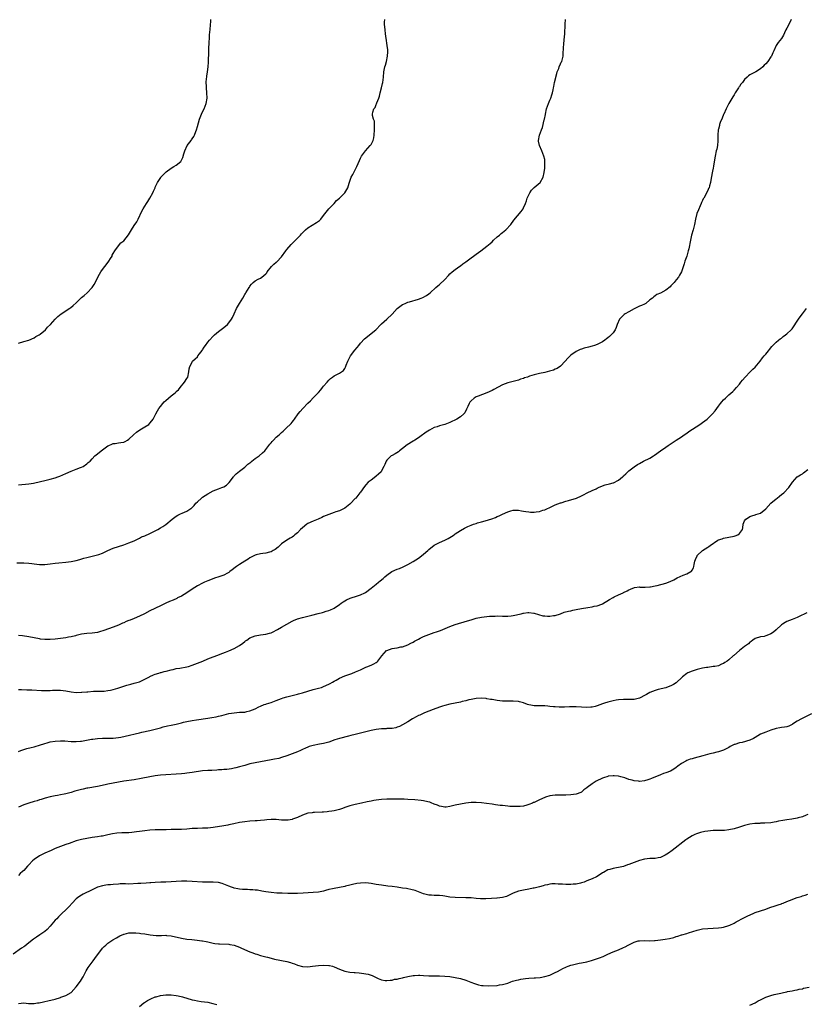
# Model space of a CAD drawing. Units: inches. Extents: x 2523000 to 2526000, y 1545000 to 1548000.
# Drawn here: x 2524497 to 2524796, y 1546576 to 1546951 of the extents above; entities that cross this region are included whole.
import ezdxf

# ---------------------------------------------------------------- set-up
doc = ezdxf.new("R2010")
doc.units = ezdxf.units.IN
doc.header["$MEASUREMENT"] = 0
doc.layers.add('LD25231545_10ft', color=253, linetype='Continuous')

msp = doc.modelspace()

# ---------------------------------------------------------------- linework, layer by layer
at = {"layer": 'LD25231545_10ft'}
for points, elevation in [([(2524496.35, 1546744.35), (2524499, 1546744.34), (2524501, 1546744.21), (2524502.08, 1546744.08), (2524503, 1546743.96), (2524505, 1546743.73), (2524507, 1546743.71), (2524509, 1546743.92), (2524511, 1546744.19), (2524512.33, 1546744.33), (2524515, 1546744.56), (2524517, 1546744.86), (2524519, 1546745.29), (2524520.36, 1546745.64), (2524521.91, 1546746.09), (2524523, 1546746.43), (2524525, 1546746.93), (2524527, 1546747.37), (2524527.58, 1546747.58), (2524529, 1546748.03), (2524531, 1546749), (2524533, 1546749.93), (2524535, 1546750.63), (2524537, 1546751.19), (2524539, 1546751.9), (2524541, 1546752.78), (2524541.45, 1546753), (2524542.46, 1546753.54), (2524543, 1546753.78), (2524543.81, 1546754.19), (2524545, 1546754.66), (2524547, 1546755.51), (2524549, 1546756.48), (2524549.96, 1546757), (2524551, 1546757.61), (2524551.85, 1546758.15), (2524553.02, 1546758.98), (2524555.43, 1546761), (2524557, 1546762.15), (2524557.53, 1546762.47), (2524558.64, 1546763), (2524559.28, 1546763.28), (2524561, 1546763.98), (2524562.56, 1546765), (2524562.82, 1546765.18), (2524563.8, 1546766.2), (2524564.4, 1546767), (2524565, 1546767.59), (2524566.59, 1546769), (2524567, 1546769.32), (2524568.03, 1546769.97), (2524569, 1546770.63), (2524571, 1546771.76), (2524573, 1546772.55), (2524574.36, 1546773), (2524575, 1546773.24), (2524576.12, 1546773.88), (2524577.13, 1546774.87), (2524578.69, 1546777), (2524578.8, 1546777.2), (2524579, 1546777.38), (2524579.76, 1546778.24), (2524581, 1546779.21), (2524583, 1546780.72), (2524583.34, 1546781), (2524584.18, 1546781.82), (2524585, 1546782.41), (2524585.31, 1546782.69), (2524585.75, 1546783), (2524587, 1546783.98), (2524588.49, 1546785), (2524589.81, 1546786.19), (2524590.64, 1546787), (2524591, 1546787.42), (2524592.18, 1546789), (2524592.56, 1546789.44), (2524593, 1546790), (2524593.48, 1546790.52), (2524593.88, 1546791), (2524595, 1546792.1), (2524596.03, 1546793), (2524597, 1546793.93), (2524597.58, 1546794.42), (2524598.21, 1546795), (2524599, 1546795.79), (2524600.3, 1546797), (2524600.64, 1546797.36), (2524601, 1546797.85), (2524601.55, 1546798.45), (2524601.94, 1546799), (2524603.33, 1546801), (2524604.09, 1546801.91), (2524605.03, 1546803), (2524607, 1546805.07), (2524607.99, 1546806.01), (2524609, 1546807.13), (2524610.86, 1546809), (2524611, 1546809.16), (2524611.9, 1546810.1), (2524612.59, 1546811), (2524613, 1546811.51), (2524614.3, 1546813), (2524615, 1546813.83), (2524615.61, 1546814.39), (2524616.38, 1546815), (2524617, 1546815.46), (2524617.97, 1546815.97), (2524619, 1546816.46), (2524619.76, 1546817), (2524620.51, 1546817.49), (2524621, 1546818.23), (2524621.28, 1546818.72), (2524621.54, 1546819.54), (2524622.16, 1546821), (2524623, 1546822.56), (2524623.21, 1546823), (2524624.82, 1546825.18), (2524625.75, 1546826.25), (2524626.36, 1546827), (2524627, 1546827.83), (2524628.49, 1546829.51), (2524629, 1546829.96), (2524631, 1546831.51), (2524632.79, 1546833), (2524634.68, 1546835), (2524635, 1546835.29), (2524637.02, 1546837), (2524639.08, 1546838.92), (2524641, 1546841.02), (2524643, 1546842.54), (2524643.3, 1546842.7), (2524643.94, 1546843), (2524645, 1546843.43), (2524645.65, 1546843.65), (2524649, 1546844.64), (2524650.05, 1546845), (2524650.74, 1546845.26), (2524652.06, 1546845.94), (2524653, 1546846.6), (2524653.51, 1546847), (2524655.6, 1546849), (2524656.33, 1546849.67), (2524657, 1546850.24), (2524659, 1546852.09), (2524660.39, 1546853.61), (2524661, 1546854.22), (2524661.82, 1546855), (2524663, 1546855.93), (2524664.81, 1546857.19), (2524665, 1546857.28), (2524665.94, 1546858.06), (2524667, 1546858.77), (2524669, 1546860.33), (2524669.97, 1546861), (2524671, 1546861.78), (2524672.74, 1546863), (2524675, 1546864.7), (2524676.23, 1546865.77), (2524677, 1546866.45), (2524677.54, 1546867), (2524679, 1546868.26), (2524679.83, 1546869), (2524680.46, 1546869.54), (2524681, 1546869.98), (2524682.18, 1546871), (2524684.08, 1546873), (2524685.33, 1546874.67), (2524688.11, 1546877.89), (2524688.82, 1546879), (2524689, 1546879.37), (2524689.68, 1546881), (2524690.05, 1546881.95), (2524690.4, 1546883), (2524691, 1546884.34), (2524691.38, 1546885), (2524692.01, 1546885.99), (2524693, 1546887.07), (2524695.25, 1546889), (2524696.39, 1546891), (2524696.78, 1546892.78), (2524697, 1546894.38), (2524697.07, 1546895), (2524697.12, 1546897), (2524697, 1546897.66), (2524696.71, 1546899), (2524695.91, 1546901), (2524695.07, 1546903), (2524694.7, 1546904.7), (2524694.6, 1546905), (2524695, 1546907), (2524695.82, 1546909), (2524696.18, 1546909.82), (2524696.82, 1546912.82), (2524696.91, 1546913.09), (2524697.25, 1546914.76), (2524697.26, 1546915), (2524697.74, 1546917), (2524698.04, 1546917.96), (2524698.45, 1546919), (2524699, 1546920.3), (2524699.31, 1546921), (2524699.72, 1546922.28), (2524699.98, 1546923), (2524700.2, 1546924.2), (2524700.39, 1546925), (2524700.54, 1546925.46), (2524700.78, 1546927), (2524701.57, 1546930.43), (2524701.78, 1546931), (2524702.37, 1546932.37), (2524702.56, 1546933), (2524703, 1546934.07), (2524703.31, 1546934.69), (2524703.48, 1546935), (2524703.98, 1546937), (2524704.08, 1546937.92), (2524704.19, 1546940.19), (2524704.32, 1546941.68), (2524704.51, 1546944.51), (2524704.6, 1546945.4), (2524704.82, 1546949.18), (2524704.88, 1546951)], 7570), ([(2524497, 1546827.94), (2524499, 1546828.45), (2524501, 1546829.08), (2524503, 1546829.94), (2524503.64, 1546830.36), (2524504.92, 1546831), (2524505.31, 1546831.31), (2524507.33, 1546833), (2524508.09, 1546833.91), (2524509.24, 1546835), (2524510.97, 1546837), (2524512.03, 1546837.97), (2524513.27, 1546839), (2524515, 1546840.11), (2524516.29, 1546841), (2524516.73, 1546841.27), (2524517.84, 1546842.16), (2524519, 1546843.25), (2524520.75, 1546845), (2524521, 1546845.21), (2524521.94, 1546846.06), (2524523.09, 1546847), (2524525.02, 1546849), (2524525.81, 1546850.2), (2524527.83, 1546854.17), (2524528.35, 1546855), (2524529, 1546855.95), (2524529.84, 1546857), (2524530.31, 1546857.69), (2524531.39, 1546859), (2524532.03, 1546860.03), (2524532.56, 1546861), (2524532.63, 1546861.37), (2524533, 1546861.95), (2524533.62, 1546863), (2524535, 1546864.94), (2524535.92, 1546866.08), (2524537, 1546866.85), (2524538.89, 1546869.11), (2524540, 1546871), (2524541, 1546872.56), (2524541.99, 1546874.01), (2524542.55, 1546875), (2524543.92, 1546878.08), (2524544.41, 1546879), (2524545.71, 1546881), (2524546.24, 1546881.76), (2524546.98, 1546883), (2524548.05, 1546885), (2524548.29, 1546885.71), (2524548.93, 1546887), (2524549, 1546887.19), (2524549.85, 1546889), (2524551.09, 1546890.91), (2524551.16, 1546891), (2524553.11, 1546893), (2524555, 1546894.36), (2524556.04, 1546895), (2524557, 1546895.54), (2524558.68, 1546897), (2524558.84, 1546897.16), (2524559.49, 1546898.51), (2524559.91, 1546899.91), (2524560.27, 1546901), (2524561.19, 1546903), (2524562.62, 1546905), (2524562.79, 1546905.21), (2524563, 1546905.54), (2524563.6, 1546906.4), (2524563.88, 1546907), (2524564.4, 1546908.4), (2524564.66, 1546909), (2524565, 1546910.25), (2524565.85, 1546913), (2524566.62, 1546915), (2524567, 1546915.85), (2524567.57, 1546917), (2524568, 1546918), (2524568.32, 1546919), (2524568.68, 1546921), (2524568.63, 1546923), (2524568.42, 1546925), (2524568.43, 1546925.57), (2524568.37, 1546927), (2524568.52, 1546928.52), (2524568.58, 1546929), (2524568.65, 1546929.35), (2524568.91, 1546931), (2524569.16, 1546933), (2524569.26, 1546934.74), (2524569.25, 1546935), (2524569.35, 1546938.65), (2524569.39, 1546939.39), (2524569.48, 1546942.52), (2524569.57, 1546943.57), (2524569.65, 1546945), (2524569.73, 1546946.27), (2524569.82, 1546947), (2524570.02, 1546949), (2524570.1, 1546950.1), (2524570.18, 1546951)], 7550), ([(2524790.71, 1546951), (2524790.55, 1546950.55), (2524789, 1546947.59), (2524788.65, 1546947), (2524788.16, 1546945.84), (2524787.76, 1546945), (2524787, 1546943.77), (2524786.41, 1546943), (2524785.74, 1546942.26), (2524784.96, 1546941.04), (2524784.13, 1546939), (2524783.73, 1546938.27), (2524783.21, 1546937), (2524783, 1546936.7), (2524781.75, 1546935), (2524781, 1546934.09), (2524780.37, 1546933.63), (2524779.89, 1546933), (2524779, 1546932.19), (2524777.22, 1546931), (2524777, 1546930.89), (2524775.67, 1546930.33), (2524775, 1546929.9), (2524774.42, 1546929.58), (2524773.96, 1546929), (2524773, 1546928.15), (2524772.15, 1546927), (2524771.61, 1546926.39), (2524771, 1546925.48), (2524770.79, 1546925.21), (2524770.68, 1546925), (2524770.18, 1546924.18), (2524769.41, 1546923), (2524769, 1546922.25), (2524768.52, 1546921.48), (2524767, 1546918.99), (2524765.96, 1546917), (2524765.08, 1546915), (2524765.06, 1546914.94), (2524765, 1546914.82), (2524764.51, 1546913.49), (2524763.72, 1546911.72), (2524763.47, 1546911), (2524763.41, 1546910.59), (2524763, 1546909.24), (2524762.94, 1546909), (2524762.86, 1546907), (2524762.87, 1546905.13), (2524762.81, 1546904.81), (2524762.65, 1546903), (2524762.4, 1546901.6), (2524762.23, 1546901), (2524761.76, 1546899), (2524761.63, 1546898.37), (2524761.13, 1546895.13), (2524761, 1546894.42), (2524760.74, 1546893.26), (2524760.65, 1546892.65), (2524760.13, 1546889.87), (2524760.02, 1546889), (2524759.67, 1546887.67), (2524759.46, 1546887), (2524759.3, 1546886.7), (2524759, 1546885.93), (2524758.54, 1546885), (2524758.12, 1546884.12), (2524757.48, 1546883), (2524757.29, 1546882.71), (2524757, 1546882.16), (2524756.62, 1546881.38), (2524756.5, 1546881), (2524756.12, 1546880.12), (2524755.42, 1546878.58), (2524754.87, 1546877.13), (2524754.37, 1546875), (2524753.97, 1546873), (2524753.39, 1546871), (2524752.77, 1546869), (2524752.37, 1546867), (2524752.18, 1546865.82), (2524752.02, 1546865), (2524751.73, 1546863.73), (2524751.58, 1546863), (2524751.46, 1546862.54), (2524750.98, 1546861), (2524750.27, 1546859), (2524750.02, 1546857.98), (2524748.99, 1546855), (2524748.28, 1546853.72), (2524747.84, 1546853), (2524747, 1546851.95), (2524746.22, 1546851), (2524745, 1546849.69), (2524744.64, 1546849.36), (2524743, 1546848.01), (2524741, 1546846.86), (2524739.68, 1546846.32), (2524739, 1546845.89), (2524738.48, 1546845.52), (2524737.92, 1546845), (2524737, 1546844.33), (2524735.5, 1546843), (2524735.19, 1546842.81), (2524735, 1546842.76), (2524733.85, 1546842.15), (2524733, 1546841.89), (2524731, 1546840.91), (2524729, 1546839.82), (2524727.59, 1546839), (2524727.24, 1546838.76), (2524727, 1546838.56), (2524725.46, 1546837), (2524724.57, 1546835), (2524724.22, 1546833.78), (2524723.83, 1546833), (2524723, 1546831.75), (2524722.28, 1546831), (2524721.58, 1546830.42), (2524721, 1546829.9), (2524720.47, 1546829.53), (2524719.87, 1546829), (2524719, 1546828.41), (2524717, 1546827.37), (2524715.97, 1546827), (2524715, 1546826.69), (2524713.62, 1546826.38), (2524712.04, 1546825.96), (2524711, 1546825.64), (2524710.53, 1546825.47), (2524709.48, 1546825), (2524709, 1546824.77), (2524707, 1546823.34), (2524706.64, 1546823), (2524705.85, 1546822.15), (2524704.83, 1546821), (2524703, 1546819.15), (2524701.72, 1546818.28), (2524701, 1546817.93), (2524700.34, 1546817.66), (2524698.83, 1546817.17), (2524697, 1546816.73), (2524695, 1546816.33), (2524694.08, 1546816.08), (2524693, 1546815.86), (2524691.27, 1546815.27), (2524691, 1546815.21), (2524690.44, 1546815), (2524689.35, 1546814.65), (2524689, 1546814.5), (2524687.84, 1546814.16), (2524687, 1546813.87), (2524685, 1546813.31), (2524683.98, 1546813), (2524683, 1546812.75), (2524681, 1546811.98), (2524677.71, 1546810.29), (2524677, 1546809.9), (2524675, 1546808.98), (2524671.74, 1546807.74), (2524671, 1546807.43), (2524670.25, 1546807), (2524669, 1546805.97), (2524668.55, 1546805.45), (2524668.3, 1546805), (2524667.74, 1546803.74), (2524667.38, 1546803), (2524667.27, 1546802.73), (2524666.6, 1546801.4), (2524666.26, 1546801), (2524665, 1546799.81), (2524663.59, 1546799), (2524661, 1546797.75), (2524659, 1546796.95), (2524657, 1546796.44), (2524656.12, 1546796.12), (2524655, 1546795.77), (2524653.17, 1546794.83), (2524651.98, 1546794.02), (2524651, 1546793.31), (2524650.62, 1546793), (2524649, 1546791.89), (2524647.65, 1546791), (2524647.25, 1546790.75), (2524647, 1546790.63), (2524644.75, 1546789.25), (2524643, 1546787.88), (2524641.82, 1546787), (2524641.39, 1546786.61), (2524640.16, 1546785.84), (2524639, 1546785.18), (2524638.72, 1546785), (2524637, 1546783.35), (2524636.75, 1546783), (2524636.26, 1546781.74), (2524635.93, 1546781), (2524635, 1546779.31), (2524634.81, 1546779), (2524633.87, 1546778.13), (2524633, 1546777.35), (2524632.81, 1546777.19), (2524631, 1546775.85), (2524629.95, 1546775), (2524629, 1546773.99), (2524628.56, 1546773.44), (2524627, 1546771.28), (2524626.81, 1546771), (2524625.99, 1546770.01), (2524625.19, 1546769), (2524625, 1546768.79), (2524623.14, 1546766.86), (2524623, 1546766.72), (2524621, 1546765.2), (2524619, 1546764.13), (2524617.69, 1546763.69), (2524617, 1546763.44), (2524615, 1546762.77), (2524613, 1546761.94), (2524612.36, 1546761.64), (2524610.88, 1546761), (2524609, 1546760.24), (2524607, 1546759.25), (2524606.65, 1546759), (2524605, 1546757.69), (2524604.23, 1546757), (2524603, 1546755.73), (2524602.08, 1546755), (2524601.53, 1546754.47), (2524601, 1546754.17), (2524600.31, 1546753.69), (2524599, 1546752.99), (2524597, 1546751.58), (2524596.33, 1546751), (2524595.66, 1546750.34), (2524594.58, 1546749.42), (2524593.87, 1546749), (2524593, 1546748.52), (2524592.43, 1546748.43), (2524591, 1546748.03), (2524589.91, 1546747.91), (2524589, 1546747.77), (2524587.34, 1546747.34), (2524587, 1546747.26), (2524585, 1546746.2), (2524584.3, 1546745.7), (2524583.1, 1546745), (2524581, 1546743.73), (2524579.88, 1546743), (2524579.38, 1546742.62), (2524578.29, 1546741.71), (2524577.38, 1546741), (2524577, 1546740.74), (2524576.49, 1546740.49), (2524575, 1546739.67), (2524573.2, 1546739), (2524571.53, 1546738.47), (2524570.05, 1546737.95), (2524569, 1546737.55), (2524567.75, 1546737), (2524567, 1546736.65), (2524565, 1546735.56), (2524564.07, 1546735), (2524563, 1546734.33), (2524561, 1546733), (2524559, 1546731.73), (2524557.48, 1546731), (2524557.17, 1546730.83), (2524555.79, 1546730.21), (2524554.37, 1546729.64), (2524553.04, 1546729), (2524551, 1546727.99), (2524547, 1546726.06), (2524544.9, 1546725), (2524543, 1546724.08), (2524541, 1546723.18), (2524539.43, 1546722.57), (2524539, 1546722.37), (2524538, 1546722), (2524537, 1546721.54), (2524536.61, 1546721.39), (2524535, 1546720.67), (2524533, 1546719.87), (2524529.41, 1546718.59), (2524527.86, 1546718.14), (2524527, 1546717.92), (2524525, 1546717.65), (2524523, 1546717.54), (2524521, 1546717.24), (2524519, 1546716.7), (2524518.63, 1546716.63), (2524517, 1546716.21), (2524516.07, 1546716.07), (2524515, 1546715.87), (2524511, 1546715.33), (2524509, 1546715.15), (2524507, 1546715.17), (2524505.39, 1546715.39), (2524505, 1546715.45), (2524503, 1546715.88), (2524501, 1546716.22), (2524498.54, 1546716.54), (2524497, 1546716.79)], 7580), ([(2524497, 1546774.05), (2524501, 1546774.41), (2524502.69, 1546774.69), (2524503.24, 1546774.76), (2524507, 1546775.71), (2524509, 1546776.13), (2524511, 1546776.63), (2524512.03, 1546777), (2524512.73, 1546777.27), (2524515, 1546778.34), (2524517, 1546779.24), (2524519, 1546780.01), (2524520.55, 1546780.55), (2524521, 1546780.73), (2524521.56, 1546781), (2524523, 1546781.94), (2524523.54, 1546782.46), (2524524.21, 1546783), (2524525, 1546783.93), (2524526.04, 1546785), (2524526.54, 1546785.46), (2524527, 1546785.81), (2524528.47, 1546787), (2524529, 1546787.35), (2524531, 1546788.83), (2524531.33, 1546789), (2524532.5, 1546789.5), (2524533, 1546789.68), (2524533.75, 1546789.75), (2524535, 1546789.96), (2524535.92, 1546790.08), (2524537, 1546790.27), (2524537.53, 1546790.47), (2524538.48, 1546791), (2524539, 1546791.33), (2524540.7, 1546793), (2524541.92, 1546794.08), (2524543.1, 1546794.91), (2524545, 1546796.06), (2524546.5, 1546797), (2524547, 1546797.48), (2524547.66, 1546798.34), (2524548.21, 1546799), (2524549, 1546800.46), (2524549.26, 1546801), (2524549.8, 1546802.2), (2524550.36, 1546803), (2524551, 1546803.81), (2524551.85, 1546805), (2524552.4, 1546805.6), (2524553, 1546806.13), (2524554, 1546807), (2524555, 1546807.81), (2524556.56, 1546809), (2524556.79, 1546809.21), (2524557, 1546809.45), (2524557.81, 1546810.19), (2524558.5, 1546811), (2524560.12, 1546813), (2524561, 1546814.43), (2524561.33, 1546815), (2524561.8, 1546817), (2524561.93, 1546818.07), (2524562.12, 1546819), (2524563, 1546820.69), (2524563.21, 1546821), (2524564.14, 1546821.86), (2524565, 1546822.73), (2524565.24, 1546823), (2524565.87, 1546823.87), (2524566.85, 1546825.15), (2524567, 1546825.4), (2524567.65, 1546826.35), (2524568.05, 1546827), (2524569, 1546828.24), (2524569.61, 1546829), (2524571, 1546830.55), (2524571.46, 1546831), (2524573, 1546832.34), (2524574.53, 1546833.47), (2524575.66, 1546834.34), (2524576.41, 1546835), (2524577, 1546835.6), (2524577.97, 1546837), (2524578.36, 1546837.64), (2524578.93, 1546839), (2524579.85, 1546841), (2524580.25, 1546841.75), (2524581, 1546843), (2524582.28, 1546845), (2524583, 1546846.32), (2524583.26, 1546846.74), (2524583.48, 1546847), (2524584.67, 1546849), (2524584.81, 1546849.19), (2524585, 1546849.54), (2524585.63, 1546850.37), (2524586.25, 1546851), (2524587, 1546851.54), (2524588.17, 1546852.17), (2524589, 1546852.64), (2524589.48, 1546853), (2524591, 1546854.23), (2524591.35, 1546854.65), (2524591.59, 1546855), (2524593.17, 1546857), (2524594.1, 1546857.9), (2524595, 1546858.64), (2524595.19, 1546858.81), (2524597, 1546860.74), (2524598.57, 1546863), (2524599, 1546863.55), (2524600.61, 1546865.39), (2524601, 1546865.81), (2524601.64, 1546866.36), (2524602.29, 1546867), (2524604.23, 1546869), (2524604.6, 1546869.4), (2524605, 1546869.86), (2524606.16, 1546871), (2524607, 1546871.69), (2524610.26, 1546873.74), (2524611, 1546874.28), (2524611.43, 1546874.57), (2524611.94, 1546875), (2524613, 1546876.36), (2524615, 1546879), (2524617, 1546881.04), (2524617.91, 1546882.09), (2524619, 1546882.99), (2524621.06, 1546885), (2524622.21, 1546887), (2524622.74, 1546888.74), (2524623.37, 1546890.63), (2524623.5, 1546891), (2524624.05, 1546892.05), (2524624.67, 1546893.33), (2524625.59, 1546895), (2524626.62, 1546897.38), (2524627, 1546898.17), (2524627.25, 1546898.75), (2524627.39, 1546899), (2524628.9, 1546901), (2524630.73, 1546903), (2524631, 1546903.45), (2524631.85, 1546905), (2524632.07, 1546905.93), (2524632.25, 1546907), (2524632.35, 1546909), (2524632.28, 1546909.72), (2524632.32, 1546911), (2524632.27, 1546912.27), (2524631.99, 1546913), (2524631.59, 1546914.41), (2524631.56, 1546915), (2524631.75, 1546915.75), (2524632.1, 1546917), (2524632.52, 1546917.48), (2524633, 1546918.6), (2524633.13, 1546918.87), (2524633.25, 1546919.25), (2524633.92, 1546921), (2524634.18, 1546921.82), (2524634.45, 1546923), (2524635.02, 1546925), (2524635.42, 1546926.58), (2524635.54, 1546927), (2524635.74, 1546929), (2524635.83, 1546931), (2524636.26, 1546933), (2524636.46, 1546933.54), (2524636.93, 1546935), (2524637.32, 1546937), (2524637.35, 1546938.65), (2524637.4, 1546939), (2524637.37, 1546939.37), (2524637.16, 1546941), (2524637, 1546941.89), (2524636.83, 1546943), (2524636.63, 1546944.63), (2524636.55, 1546945.45), (2524636.34, 1546947), (2524636.21, 1546948.21), (2524636.11, 1546949), (2524636.11, 1546949.89), (2524636.23, 1546951)], 7560), ([(2524497, 1546696.2), (2524498.19, 1546696.19), (2524500.13, 1546696.13), (2524502.04, 1546696.04), (2524505.82, 1546695.82), (2524507.8, 1546695.8), (2524509, 1546695.87), (2524509.9, 1546695.9), (2524511, 1546695.95), (2524511.94, 1546695.94), (2524513, 1546695.9), (2524515, 1546695.64), (2524517, 1546695.31), (2524519, 1546695.1), (2524521, 1546695.12), (2524521.15, 1546695.15), (2524523, 1546695.3), (2524523.36, 1546695.36), (2524525.5, 1546695.5), (2524527, 1546695.52), (2524527.5, 1546695.5), (2524529, 1546695.55), (2524529.59, 1546695.59), (2524531, 1546695.78), (2524531.98, 1546695.98), (2524533, 1546696.23), (2524534.72, 1546696.72), (2524538.22, 1546697.78), (2524539.78, 1546698.22), (2524541, 1546698.54), (2524542.55, 1546699), (2524543, 1546699.17), (2524546.78, 1546701), (2524547, 1546701.14), (2524548.28, 1546701.72), (2524549, 1546702.01), (2524550.41, 1546702.41), (2524551, 1546702.61), (2524551.28, 1546702.72), (2524552.36, 1546703), (2524553.2, 1546703.2), (2524555, 1546703.7), (2524555.85, 1546703.85), (2524557, 1546704.13), (2524558.34, 1546704.34), (2524561, 1546704.82), (2524561.68, 1546705), (2524563, 1546705.4), (2524565, 1546706.15), (2524567.02, 1546706.98), (2524569, 1546707.83), (2524571, 1546708.64), (2524572.72, 1546709.28), (2524573.65, 1546709.65), (2524575.66, 1546710.34), (2524577, 1546710.86), (2524579, 1546711.77), (2524581, 1546712.9), (2524582.23, 1546713.77), (2524583, 1546714.4), (2524583.35, 1546714.65), (2524583.78, 1546715), (2524585, 1546715.83), (2524587, 1546716.66), (2524589, 1546717), (2524591, 1546717.26), (2524592.39, 1546717.61), (2524593, 1546717.8), (2524593.85, 1546718.15), (2524595.17, 1546718.83), (2524595.45, 1546719), (2524597, 1546719.87), (2524599, 1546721.07), (2524601, 1546722.14), (2524601.6, 1546722.4), (2524603, 1546723.03), (2524605, 1546723.63), (2524608.46, 1546724.46), (2524610.9, 1546725.1), (2524612.5, 1546725.5), (2524613, 1546725.64), (2524613.94, 1546725.94), (2524615, 1546726.23), (2524615.56, 1546726.44), (2524616.74, 1546727), (2524617, 1546727.13), (2524619, 1546728.55), (2524619.61, 1546729), (2524620.44, 1546729.56), (2524621.71, 1546730.29), (2524623.1, 1546730.9), (2524625.86, 1546731.86), (2524627, 1546732.22), (2524628.68, 1546733), (2524628.88, 1546733.12), (2524631, 1546734.69), (2524633, 1546736.28), (2524633.86, 1546737), (2524634.5, 1546737.5), (2524635.58, 1546738.42), (2524636.22, 1546739), (2524637, 1546739.64), (2524638.96, 1546741), (2524641, 1546741.93), (2524641.79, 1546742.21), (2524643.19, 1546742.81), (2524645, 1546743.67), (2524647, 1546744.81), (2524649, 1546746.15), (2524650.17, 1546747), (2524651, 1546747.68), (2524652.54, 1546749), (2524653, 1546749.43), (2524655, 1546751.05), (2524657, 1546752.09), (2524659, 1546752.98), (2524660.38, 1546753.62), (2524661, 1546754.02), (2524661.63, 1546754.37), (2524662.57, 1546755), (2524663, 1546755.32), (2524665, 1546756.65), (2524666.49, 1546757.51), (2524667, 1546757.77), (2524667.83, 1546758.17), (2524669, 1546758.67), (2524669.91, 1546759), (2524671, 1546759.37), (2524671.52, 1546759.52), (2524673, 1546760), (2524674.35, 1546760.35), (2524676.9, 1546761.1), (2524678.36, 1546761.64), (2524679, 1546761.97), (2524679.74, 1546762.26), (2524681, 1546762.92), (2524683, 1546763.76), (2524684.17, 1546764.17), (2524685, 1546764.38), (2524687, 1546764.39), (2524688.13, 1546764.13), (2524689, 1546764), (2524689.84, 1546763.84), (2524691, 1546763.7), (2524691.65, 1546763.65), (2524693, 1546763.64), (2524693.72, 1546763.72), (2524695, 1546763.93), (2524696.33, 1546764.33), (2524697, 1546764.56), (2524698.08, 1546765), (2524698.69, 1546765.31), (2524701, 1546766.38), (2524703, 1546767.16), (2524703.22, 1546767.22), (2524705, 1546767.78), (2524706.08, 1546768.08), (2524709.08, 1546769), (2524711, 1546769.88), (2524711.8, 1546770.2), (2524713.17, 1546771), (2524715, 1546771.8), (2524716.53, 1546772.53), (2524717, 1546772.79), (2524717.44, 1546773), (2524719, 1546773.65), (2524720.04, 1546773.96), (2524721.63, 1546774.37), (2524723, 1546774.76), (2524723.17, 1546774.83), (2524725, 1546775.75), (2524726.56, 1546777), (2524726.79, 1546777.21), (2524727, 1546777.39), (2524727.78, 1546778.22), (2524729, 1546779.36), (2524731, 1546780.91), (2524732.28, 1546781.72), (2524733, 1546782.14), (2524734.58, 1546783), (2524737, 1546784.2), (2524738.38, 1546785), (2524738.76, 1546785.24), (2524741.03, 1546786.97), (2524743, 1546788.36), (2524743.95, 1546789), (2524745.81, 1546790.19), (2524747, 1546791), (2524749, 1546792.29), (2524750.07, 1546793), (2524751, 1546793.68), (2524751.74, 1546794.26), (2524755.99, 1546797), (2524757, 1546797.68), (2524758.77, 1546799), (2524759, 1546799.21), (2524760.82, 1546801), (2524761.81, 1546802.19), (2524762.41, 1546803), (2524763, 1546803.87), (2524763.88, 1546805), (2524764.37, 1546805.63), (2524765, 1546806.31), (2524765.72, 1546807), (2524767, 1546808.19), (2524768.49, 1546809.51), (2524769, 1546810.05), (2524769.87, 1546811), (2524771, 1546812.28), (2524771.56, 1546813), (2524772.22, 1546813.78), (2524773.2, 1546815), (2524775.13, 1546817), (2524776.07, 1546817.93), (2524777, 1546818.69), (2524778.92, 1546821), (2524779.76, 1546822.24), (2524780.44, 1546823), (2524781, 1546823.71), (2524782.08, 1546825), (2524782.49, 1546825.51), (2524783.38, 1546826.62), (2524785, 1546828.23), (2524785.9, 1546829), (2524786.51, 1546829.49), (2524787, 1546829.82), (2524787.64, 1546830.36), (2524788.49, 1546831), (2524789, 1546831.41), (2524790.66, 1546833), (2524791, 1546833.39), (2524793.48, 1546837), (2524794.07, 1546837.93), (2524794.95, 1546839), (2524795, 1546839.09), (2524796.46, 1546841)], 7590), ([(2524497, 1546672.67), (2524497.89, 1546673), (2524499, 1546673.43), (2524500.21, 1546673.79), (2524501.8, 1546674.2), (2524503, 1546674.44), (2524503.42, 1546674.58), (2524505, 1546675), (2524507, 1546675.71), (2524507.93, 1546675.93), (2524509, 1546676.25), (2524511, 1546676.58), (2524513, 1546676.7), (2524514.66, 1546676.66), (2524517, 1546676.48), (2524518.41, 1546676.41), (2524519, 1546676.41), (2524520.53, 1546676.53), (2524521, 1546676.58), (2524524.72, 1546677.28), (2524525.33, 1546677.33), (2524527, 1546677.54), (2524529, 1546677.64), (2524530.37, 1546677.63), (2524532.33, 1546677.67), (2524533, 1546677.7), (2524535, 1546677.93), (2524535.9, 1546678.1), (2524537.56, 1546678.44), (2524543, 1546679.74), (2524543.91, 1546679.91), (2524547, 1546680.55), (2524548.93, 1546681.07), (2524551, 1546681.67), (2524552.05, 1546681.95), (2524553.67, 1546682.33), (2524555, 1546682.61), (2524557, 1546683.06), (2524559, 1546683.58), (2524559.75, 1546683.75), (2524561, 1546684.07), (2524563, 1546684.43), (2524564.68, 1546684.68), (2524569, 1546685.27), (2524570.5, 1546685.5), (2524572.19, 1546685.81), (2524573, 1546686), (2524574.36, 1546686.36), (2524577, 1546687.01), (2524579, 1546687.36), (2524581, 1546687.52), (2524581.58, 1546687.58), (2524583, 1546687.64), (2524583.85, 1546687.85), (2524585, 1546688.04), (2524587, 1546688.9), (2524588.36, 1546689.64), (2524589, 1546689.92), (2524590.43, 1546690.43), (2524591, 1546690.66), (2524591.25, 1546690.75), (2524593, 1546691.28), (2524595, 1546692.01), (2524597, 1546692.8), (2524597.62, 1546693), (2524599, 1546693.45), (2524601, 1546693.95), (2524603, 1546694.39), (2524603.46, 1546694.54), (2524605, 1546694.94), (2524607, 1546695.6), (2524609, 1546696.17), (2524611, 1546696.68), (2524612.15, 1546697), (2524613, 1546697.32), (2524615, 1546698.26), (2524615.47, 1546698.53), (2524616.36, 1546699), (2524617, 1546699.38), (2524617.79, 1546699.79), (2524619, 1546700.45), (2524621, 1546701.33), (2524623, 1546702.06), (2524623.69, 1546702.31), (2524625.14, 1546702.86), (2524627, 1546703.7), (2524629, 1546704.68), (2524629.73, 1546705), (2524630.65, 1546705.35), (2524631, 1546705.51), (2524632.09, 1546705.91), (2524633, 1546706.5), (2524633.33, 1546706.67), (2524633.65, 1546707), (2524635.13, 1546709), (2524635.98, 1546710.02), (2524636.89, 1546711), (2524637, 1546711.07), (2524639, 1546711.73), (2524639.91, 1546711.91), (2524641, 1546712.07), (2524642.36, 1546712.36), (2524643, 1546712.48), (2524645, 1546713.18), (2524646.18, 1546713.82), (2524647, 1546714.19), (2524647.48, 1546714.52), (2524649, 1546715.33), (2524649.65, 1546715.65), (2524651, 1546716.37), (2524653, 1546717.17), (2524655, 1546717.84), (2524655.88, 1546718.12), (2524657.37, 1546718.64), (2524658.3, 1546719), (2524661, 1546720.17), (2524663, 1546720.87), (2524667.72, 1546722.28), (2524669, 1546722.7), (2524671, 1546723.32), (2524673, 1546723.76), (2524675, 1546724), (2524676.04, 1546724.04), (2524677, 1546724.11), (2524678.13, 1546724.13), (2524679, 1546724.16), (2524681, 1546724.12), (2524682.13, 1546724.13), (2524683, 1546724.1), (2524684.24, 1546724.24), (2524685, 1546724.28), (2524688.02, 1546725), (2524688.79, 1546725.21), (2524689, 1546725.28), (2524690.58, 1546725.42), (2524691, 1546725.5), (2524692.82, 1546725.18), (2524693, 1546725.16), (2524694.65, 1546724.65), (2524696.26, 1546724.26), (2524697, 1546724.19), (2524698.13, 1546724.13), (2524699, 1546724.12), (2524700.31, 1546724.31), (2524701, 1546724.37), (2524703, 1546725), (2524704.45, 1546725.55), (2524706.02, 1546725.98), (2524707, 1546726.15), (2524707.69, 1546726.31), (2524709, 1546726.55), (2524711.02, 1546726.98), (2524713.4, 1546727.4), (2524715, 1546727.62), (2524715.82, 1546727.82), (2524717, 1546728.03), (2524718.69, 1546728.69), (2524719, 1546728.79), (2524721.64, 1546730.36), (2524723, 1546731.21), (2524723.45, 1546731.45), (2524725, 1546732.19), (2524726.79, 1546733), (2524727, 1546733.11), (2524728.29, 1546733.71), (2524729, 1546734.09), (2524729.61, 1546734.39), (2524731.08, 1546734.92), (2524733, 1546735.17), (2524733.15, 1546735.15), (2524735.16, 1546735.16), (2524737, 1546735.22), (2524737.25, 1546735.25), (2524739, 1546735.58), (2524739.77, 1546735.77), (2524743, 1546736.65), (2524744.74, 1546737.26), (2524746.08, 1546737.92), (2524747.39, 1546738.61), (2524749.61, 1546739.61), (2524751, 1546740.14), (2524752.53, 1546741), (2524752.79, 1546741.21), (2524753, 1546741.62), (2524753.54, 1546742.46), (2524753.64, 1546743), (2524753.75, 1546743.75), (2524754.07, 1546745), (2524754.33, 1546745.67), (2524754.9, 1546747), (2524755, 1546747.14), (2524757, 1546748.99), (2524759, 1546750.32), (2524759.44, 1546750.56), (2524759.84, 1546751), (2524762.76, 1546753), (2524763, 1546753.12), (2524764.46, 1546753.54), (2524765, 1546753.75), (2524767, 1546754.12), (2524769, 1546754.54), (2524769.37, 1546754.63), (2524770.35, 1546755), (2524771, 1546755.46), (2524772.19, 1546757), (2524772.34, 1546757.66), (2524772.47, 1546759), (2524773, 1546760.35), (2524773.49, 1546761), (2524774.41, 1546761.59), (2524775, 1546762.01), (2524775.79, 1546762.21), (2524777, 1546762.56), (2524777.3, 1546762.69), (2524778.12, 1546763), (2524779, 1546763.3), (2524781, 1546764.92), (2524783, 1546767.04), (2524785, 1546768.73), (2524785.39, 1546769), (2524786.3, 1546769.7), (2524787, 1546770.28), (2524787.92, 1546771), (2524789.78, 1546773), (2524791.17, 1546775), (2524792.95, 1546777), (2524794.22, 1546777.78), (2524795, 1546778.23), (2524795.39, 1546778.61), (2524797, 1546779.86)], 7600), ([(2524796.6, 1546725.4), (2524795.88, 1546725), (2524794.17, 1546724.17), (2524793, 1546723.63), (2524791, 1546722.82), (2524789, 1546722.03), (2524788.35, 1546721.65), (2524787.35, 1546721), (2524787, 1546720.76), (2524785, 1546718.89), (2524783.97, 1546718.03), (2524783, 1546717.31), (2524782.12, 1546717), (2524781, 1546716.56), (2524780.4, 1546716.4), (2524779, 1546716.19), (2524777, 1546715.55), (2524776.15, 1546715), (2524775.5, 1546714.5), (2524775, 1546714.21), (2524774.41, 1546713.59), (2524773, 1546712.56), (2524771, 1546710.99), (2524768.84, 1546709.16), (2524768.68, 1546709), (2524767, 1546707.49), (2524766.32, 1546707), (2524765.52, 1546706.48), (2524765, 1546706.05), (2524764.23, 1546705.77), (2524763, 1546705.24), (2524761.72, 1546705), (2524761, 1546704.88), (2524759, 1546704.62), (2524758.52, 1546704.52), (2524757, 1546704.26), (2524755, 1546703.78), (2524753, 1546703.16), (2524751.46, 1546702.54), (2524751, 1546702.27), (2524749.36, 1546701), (2524749, 1546700.68), (2524747.25, 1546699), (2524747, 1546698.79), (2524745.91, 1546698.09), (2524745, 1546697.58), (2524744.59, 1546697.41), (2524743, 1546696.89), (2524740.14, 1546696.14), (2524739, 1546695.8), (2524737, 1546695), (2524735.67, 1546694.33), (2524735, 1546693.92), (2524733.26, 1546693), (2524733, 1546692.88), (2524731, 1546692.43), (2524730.4, 1546692.4), (2524728.35, 1546692.35), (2524727, 1546692.38), (2524725, 1546692.25), (2524724.12, 1546692.12), (2524723, 1546691.91), (2524721, 1546691.42), (2524719.7, 1546691), (2524719, 1546690.76), (2524717, 1546689.99), (2524716.24, 1546689.76), (2524715, 1546689.47), (2524714.57, 1546689.43), (2524713, 1546689.37), (2524709, 1546689.66), (2524707, 1546689.64), (2524706.4, 1546689.6), (2524704.49, 1546689.51), (2524703, 1546689.48), (2524702.51, 1546689.49), (2524701, 1546689.56), (2524700.38, 1546689.62), (2524699, 1546689.79), (2524698.16, 1546689.84), (2524697, 1546689.94), (2524695, 1546689.93), (2524694.01, 1546689.99), (2524693, 1546690.01), (2524691.7, 1546690.3), (2524691, 1546690.42), (2524690.53, 1546690.53), (2524689, 1546691.07), (2524687.45, 1546691.45), (2524687, 1546691.59), (2524685, 1546691.74), (2524683.75, 1546691.75), (2524683, 1546691.72), (2524681.78, 1546691.78), (2524681, 1546691.79), (2524679, 1546691.99), (2524677, 1546692.33), (2524676.42, 1546692.42), (2524675, 1546692.69), (2524674.71, 1546692.71), (2524673, 1546692.88), (2524671, 1546692.76), (2524669, 1546692.38), (2524668.21, 1546692.21), (2524667, 1546691.89), (2524665.58, 1546691.58), (2524665, 1546691.43), (2524663.04, 1546691.04), (2524661, 1546690.6), (2524659, 1546690.06), (2524658.2, 1546689.8), (2524657, 1546689.43), (2524654.64, 1546688.64), (2524653, 1546688.02), (2524651.37, 1546687.37), (2524650.54, 1546687), (2524649.52, 1546686.48), (2524649, 1546686.25), (2524648.19, 1546685.81), (2524646.79, 1546685), (2524645, 1546683.88), (2524643, 1546682.7), (2524641.83, 1546682.17), (2524641, 1546681.84), (2524640.38, 1546681.62), (2524639, 1546681.42), (2524638.66, 1546681.34), (2524637, 1546681.31), (2524636.72, 1546681.28), (2524635, 1546681.26), (2524632.96, 1546681.04), (2524631, 1546680.59), (2524629, 1546680.05), (2524625, 1546679.13), (2524623.34, 1546678.66), (2524622.46, 1546678.46), (2524619, 1546677.55), (2524617.29, 1546677), (2524615, 1546676.18), (2524613.95, 1546675.95), (2524613, 1546675.69), (2524611.44, 1546675.44), (2524609, 1546674.96), (2524607.53, 1546674.47), (2524607, 1546674.27), (2524606.14, 1546673.86), (2524605, 1546673.37), (2524604.75, 1546673.25), (2524604.14, 1546673), (2524603, 1546672.5), (2524601, 1546671.74), (2524599.01, 1546670.99), (2524597, 1546670.3), (2524595.98, 1546670.02), (2524594.34, 1546669.66), (2524593, 1546669.39), (2524591, 1546669.04), (2524589, 1546668.73), (2524587, 1546668.37), (2524585, 1546667.93), (2524583, 1546667.36), (2524581, 1546666.73), (2524579.62, 1546666.38), (2524579, 1546666.24), (2524577.95, 1546666.05), (2524576.16, 1546665.84), (2524575, 1546665.75), (2524574.29, 1546665.71), (2524573, 1546665.61), (2524572.42, 1546665.58), (2524570.54, 1546665.46), (2524569, 1546665.41), (2524567, 1546665.25), (2524563, 1546664.62), (2524561, 1546664.36), (2524560.29, 1546664.29), (2524559, 1546664.13), (2524557, 1546663.96), (2524553, 1546663.72), (2524551, 1546663.56), (2524549, 1546663.33), (2524547, 1546662.99), (2524543.68, 1546662.32), (2524541, 1546661.9), (2524537, 1546661.33), (2524535, 1546661.01), (2524533, 1546660.61), (2524531, 1546660.16), (2524529.9, 1546659.9), (2524527, 1546659.28), (2524523.33, 1546658.67), (2524523, 1546658.63), (2524521.66, 1546658.34), (2524521, 1546658.22), (2524518.46, 1546657.54), (2524517, 1546657.09), (2524515, 1546656.54), (2524514.4, 1546656.4), (2524513, 1546656.11), (2524511.9, 1546655.9), (2524511, 1546655.75), (2524509, 1546655.34), (2524507.14, 1546654.86), (2524505.59, 1546654.41), (2524505, 1546654.19), (2524504.08, 1546653.92), (2524503, 1546653.55), (2524501, 1546652.98), (2524499, 1546652.32), (2524497, 1546651.44)], 7610), ([(2524798.36, 1546687), (2524796.15, 1546685.85), (2524794.85, 1546685.15), (2524794.61, 1546685), (2524793, 1546684.15), (2524791.17, 1546683), (2524791, 1546682.87), (2524789.73, 1546682.27), (2524789, 1546682.04), (2524788.16, 1546681.84), (2524787, 1546681.74), (2524786.4, 1546681.6), (2524785, 1546681.35), (2524783, 1546680.74), (2524781, 1546680.03), (2524779, 1546679.15), (2524777, 1546677.96), (2524776.39, 1546677.61), (2524775, 1546676.94), (2524772.1, 1546676.1), (2524771, 1546675.94), (2524769.32, 1546675.32), (2524769, 1546675.23), (2524767.54, 1546674.46), (2524767, 1546674.12), (2524766.27, 1546673.73), (2524764.91, 1546673.09), (2524763, 1546672.5), (2524762.42, 1546672.42), (2524761, 1546672.05), (2524759.77, 1546671.77), (2524757.17, 1546671), (2524753.86, 1546670.14), (2524753, 1546669.86), (2524752.33, 1546669.67), (2524751, 1546669.16), (2524750.69, 1546669), (2524749, 1546668.05), (2524747.55, 1546667), (2524747, 1546666.54), (2524746.11, 1546665.89), (2524744.82, 1546665.18), (2524743, 1546664.48), (2524742.2, 1546664.2), (2524741, 1546663.8), (2524737.63, 1546662.37), (2524737, 1546662.06), (2524736.18, 1546661.82), (2524735, 1546661.44), (2524733, 1546661.27), (2524732.68, 1546661.32), (2524731, 1546661.49), (2524730.29, 1546661.71), (2524729, 1546662.01), (2524727.43, 1546662.57), (2524727, 1546662.71), (2524725.94, 1546663), (2524725, 1546663.23), (2524723.37, 1546663.37), (2524723, 1546663.37), (2524721.19, 1546663.19), (2524721, 1546663.15), (2524719.38, 1546662.62), (2524719, 1546662.54), (2524716.6, 1546661.4), (2524715, 1546660.34), (2524713.12, 1546658.88), (2524713, 1546658.75), (2524711.93, 1546658.07), (2524711, 1546657.16), (2524710.7, 1546657), (2524709, 1546656.36), (2524707, 1546656.1), (2524705, 1546656.02), (2524704.02, 1546656.02), (2524703, 1546655.98), (2524701.99, 1546655.99), (2524701, 1546655.97), (2524699, 1546655.8), (2524697.25, 1546655.25), (2524697, 1546655.19), (2524695, 1546654.21), (2524693, 1546653.27), (2524692.8, 1546653.2), (2524692.35, 1546653), (2524691, 1546652.48), (2524690.22, 1546652.22), (2524689, 1546651.89), (2524687.7, 1546651.7), (2524687, 1546651.65), (2524685.65, 1546651.65), (2524683.77, 1546651.77), (2524683, 1546651.86), (2524681.94, 1546651.94), (2524681, 1546652.06), (2524680.13, 1546652.13), (2524678.35, 1546652.35), (2524677, 1546652.54), (2524674.87, 1546652.87), (2524673, 1546653.11), (2524671, 1546653.26), (2524669, 1546653.24), (2524666.98, 1546653.02), (2524665, 1546652.65), (2524663, 1546652.17), (2524661, 1546651.65), (2524659.5, 1546651.5), (2524659, 1546651.43), (2524657.73, 1546651.73), (2524657, 1546651.82), (2524656.21, 1546652.21), (2524655, 1546652.63), (2524654.75, 1546652.75), (2524654.07, 1546653), (2524653.32, 1546653.32), (2524652.56, 1546653.44), (2524651, 1546653.81), (2524650.01, 1546653.99), (2524647.7, 1546654.3), (2524645, 1546654.42), (2524643.56, 1546654.44), (2524643, 1546654.47), (2524641.51, 1546654.49), (2524641, 1546654.53), (2524639.49, 1546654.51), (2524639, 1546654.53), (2524638.52, 1546654.52), (2524637, 1546654.46), (2524635, 1546654.33), (2524633, 1546654.11), (2524632.05, 1546653.95), (2524631, 1546653.79), (2524629.48, 1546653.48), (2524627.41, 1546653), (2524625, 1546652.41), (2524623, 1546651.9), (2524621.4, 1546651.4), (2524621, 1546651.29), (2524620.11, 1546651), (2524619, 1546650.6), (2524617, 1546650.08), (2524616.08, 1546649.92), (2524615, 1546649.78), (2524614.34, 1546649.66), (2524613, 1546649.59), (2524612.47, 1546649.53), (2524609.46, 1546649.46), (2524609, 1546649.43), (2524608.64, 1546649.36), (2524607, 1546649.13), (2524605, 1546648.46), (2524603, 1546647.58), (2524601.16, 1546646.84), (2524601, 1546646.79), (2524599.48, 1546646.52), (2524599, 1546646.46), (2524597, 1546646.54), (2524595, 1546646.71), (2524593, 1546646.71), (2524591.41, 1546646.59), (2524590.48, 1546646.48), (2524589, 1546646.37), (2524587.69, 1546646.31), (2524587, 1546646.26), (2524585, 1546646.15), (2524583, 1546645.93), (2524581, 1546645.57), (2524578.92, 1546645.08), (2524577, 1546644.68), (2524576.64, 1546644.64), (2524575, 1546644.35), (2524571, 1546643.76), (2524569, 1546643.52), (2524567, 1546643.41), (2524565, 1546643.38), (2524563, 1546643.29), (2524561, 1546643.12), (2524559, 1546643.01), (2524557.01, 1546642.99), (2524555, 1546642.94), (2524553.14, 1546642.86), (2524549, 1546642.78), (2524547, 1546642.65), (2524545, 1546642.45), (2524543, 1546642.2), (2524541.92, 1546642.08), (2524541, 1546641.95), (2524540.12, 1546641.88), (2524539, 1546641.76), (2524537, 1546641.68), (2524536.33, 1546641.67), (2524534.45, 1546641.55), (2524532.72, 1546641.28), (2524531, 1546640.89), (2524529, 1546640.47), (2524528.4, 1546640.4), (2524527, 1546640.16), (2524526.05, 1546640.05), (2524525, 1546639.88), (2524523, 1546639.58), (2524521, 1546639.2), (2524519, 1546638.63), (2524516.3, 1546637.7), (2524515, 1546637.27), (2524513, 1546636.56), (2524511, 1546635.73), (2524509.38, 1546635), (2524507, 1546633.92), (2524505, 1546632.96), (2524503, 1546631.56), (2524502.38, 1546631), (2524501, 1546629.53), (2524500.47, 1546629), (2524499, 1546627.42), (2524498.55, 1546627), (2524497.72, 1546626.28), (2524497, 1546625.51)], 7620), ([(2524797, 1546648.64), (2524796.42, 1546648.42), (2524795, 1546647.74), (2524793.34, 1546647.34), (2524793, 1546647.24), (2524790.91, 1546646.91), (2524789, 1546646.66), (2524787.56, 1546646.44), (2524785.9, 1546646.1), (2524785, 1546645.9), (2524784.22, 1546645.78), (2524783, 1546645.53), (2524780.69, 1546645.31), (2524779, 1546645.32), (2524778.72, 1546645.28), (2524777, 1546645.23), (2524776.81, 1546645.19), (2524775, 1546644.95), (2524773, 1546644.46), (2524772.24, 1546644.24), (2524771, 1546643.84), (2524769, 1546643.23), (2524767, 1546642.78), (2524765.36, 1546642.64), (2524765, 1546642.6), (2524763, 1546642.64), (2524761, 1546642.63), (2524759, 1546642.39), (2524757.84, 1546642.16), (2524756.23, 1546641.77), (2524754.72, 1546641.29), (2524754.06, 1546641), (2524753, 1546640.5), (2524751, 1546639.23), (2524750.68, 1546639), (2524745.51, 1546635), (2524744.03, 1546633.97), (2524742.81, 1546633.19), (2524741, 1546632.31), (2524740.17, 1546632.17), (2524739, 1546631.92), (2524737.92, 1546631.92), (2524737, 1546631.88), (2524735, 1546631.68), (2524733, 1546631.12), (2524731, 1546630.39), (2524729, 1546629.63), (2524728.52, 1546629.48), (2524727, 1546628.94), (2524725, 1546628.46), (2524724.33, 1546628.33), (2524723, 1546628.15), (2524721.79, 1546627.79), (2524721, 1546627.58), (2524719.37, 1546626.63), (2524719, 1546626.45), (2524718.15, 1546625.85), (2524716.67, 1546625), (2524715, 1546624.22), (2524713, 1546623.41), (2524711.96, 1546623), (2524711, 1546622.68), (2524710.56, 1546622.56), (2524709, 1546622.19), (2524707.86, 1546622.14), (2524707, 1546622.01), (2524705.91, 1546622.09), (2524705, 1546622.02), (2524703.83, 1546622.17), (2524702.15, 1546622.15), (2524701, 1546622.29), (2524699.75, 1546622.25), (2524699, 1546622.18), (2524698.02, 1546621.98), (2524697, 1546621.74), (2524696.44, 1546621.56), (2524695, 1546621.17), (2524693, 1546620.69), (2524692.64, 1546620.64), (2524691, 1546620.31), (2524689, 1546619.95), (2524687, 1546619.47), (2524685, 1546618.74), (2524682.45, 1546617.55), (2524680.95, 1546617.05), (2524679, 1546616.81), (2524678.82, 1546616.82), (2524676.73, 1546616.73), (2524674.6, 1546616.6), (2524673, 1546616.55), (2524672.57, 1546616.57), (2524671, 1546616.7), (2524669, 1546616.92), (2524667, 1546617.04), (2524663, 1546617.05), (2524661, 1546617.26), (2524659, 1546617.62), (2524658.28, 1546617.72), (2524657, 1546617.85), (2524656.11, 1546617.89), (2524655, 1546617.89), (2524654.04, 1546617.96), (2524653, 1546618), (2524651, 1546618.48), (2524647.75, 1546619.75), (2524646.18, 1546620.18), (2524645, 1546620.37), (2524644.48, 1546620.48), (2524643, 1546620.71), (2524641, 1546621.04), (2524639, 1546621.29), (2524637.45, 1546621.45), (2524635, 1546621.74), (2524633, 1546622.04), (2524631, 1546622.39), (2524629, 1546622.65), (2524627, 1546622.61), (2524625.62, 1546622.38), (2524623.99, 1546622.01), (2524623, 1546621.74), (2524621.36, 1546621.36), (2524621, 1546621.29), (2524617, 1546620.57), (2524616.41, 1546620.41), (2524615, 1546620.09), (2524613.76, 1546619.76), (2524613, 1546619.57), (2524611, 1546619.2), (2524609, 1546619), (2524605.18, 1546618.82), (2524603, 1546618.67), (2524601, 1546618.62), (2524599.36, 1546618.64), (2524597.29, 1546618.71), (2524595.18, 1546618.82), (2524593, 1546619), (2524591, 1546619.28), (2524589.56, 1546619.56), (2524587.85, 1546619.85), (2524587, 1546619.94), (2524586.03, 1546620.03), (2524585, 1546620.05), (2524584.09, 1546620.09), (2524583, 1546620.09), (2524582.18, 1546620.18), (2524581, 1546620.25), (2524580.39, 1546620.39), (2524579, 1546620.65), (2524578.74, 1546620.74), (2524577.99, 1546621), (2524577, 1546621.39), (2524576.35, 1546621.65), (2524575, 1546622.24), (2524574.44, 1546622.44), (2524573, 1546622.79), (2524571, 1546622.93), (2524569.11, 1546622.89), (2524567, 1546622.92), (2524563, 1546623.23), (2524561, 1546623.33), (2524559, 1546623.35), (2524557, 1546623.25), (2524555, 1546623.07), (2524553, 1546622.94), (2524551.1, 1546622.9), (2524549, 1546622.82), (2524547.34, 1546622.66), (2524547, 1546622.65), (2524545.5, 1546622.5), (2524543.58, 1546622.42), (2524542.39, 1546622.39), (2524539, 1546622.24), (2524537.72, 1546622.28), (2524537, 1546622.26), (2524535.72, 1546622.28), (2524535, 1546622.24), (2524533, 1546622.07), (2524532.05, 1546621.95), (2524531, 1546621.87), (2524530.26, 1546621.74), (2524529, 1546621.58), (2524527, 1546621), (2524525, 1546620.05), (2524521.62, 1546618.38), (2524521, 1546617.98), (2524520.37, 1546617.63), (2524519.51, 1546617), (2524519, 1546616.55), (2524517.45, 1546615), (2524516.26, 1546613.74), (2524515.59, 1546613), (2524515, 1546612.46), (2524513.55, 1546611), (2524513.25, 1546610.75), (2524513, 1546610.5), (2524512.21, 1546609.79), (2524511.54, 1546609), (2524511, 1546608.44), (2524509, 1546606.15), (2524507.87, 1546605), (2524507, 1546604.18), (2524505.14, 1546602.86), (2524503.91, 1546602.09), (2524502.72, 1546601.28), (2524501, 1546599.87), (2524499.37, 1546598.63), (2524499, 1546598.37), (2524498.17, 1546597.83), (2524495, 1546595.61)], 7630), ([(2524497, 1546576.85), (2524499, 1546577.01), (2524500.83, 1546576.83), (2524501, 1546576.8), (2524502.81, 1546576.81), (2524503, 1546576.79), (2524504.28, 1546577), (2524504.91, 1546577.09), (2524506.57, 1546577.43), (2524507, 1546577.54), (2524508.19, 1546577.81), (2524511, 1546578.49), (2524513, 1546579.09), (2524513.16, 1546579.16), (2524515, 1546579.85), (2524516.98, 1546581), (2524519, 1546583.2), (2524520.64, 1546585.36), (2524521.41, 1546586.59), (2524521.6, 1546587), (2524522.22, 1546588.22), (2524522.77, 1546589.23), (2524523.53, 1546590.47), (2524523.89, 1546591), (2524525.38, 1546593), (2524526.04, 1546593.96), (2524529, 1546597.8), (2524529.58, 1546598.42), (2524530.18, 1546599), (2524531, 1546599.74), (2524532.85, 1546601), (2524534.22, 1546601.78), (2524535.51, 1546602.49), (2524537, 1546603.18), (2524537.22, 1546603.22), (2524539, 1546603.7), (2524539.66, 1546603.67), (2524541, 1546603.73), (2524541.63, 1546603.63), (2524543, 1546603.55), (2524543.46, 1546603.46), (2524545, 1546603.27), (2524547.11, 1546602.89), (2524549.38, 1546602.62), (2524551, 1546602.66), (2524551.37, 1546602.63), (2524553, 1546602.74), (2524553.3, 1546602.7), (2524555, 1546602.55), (2524559, 1546601.6), (2524561, 1546601.3), (2524562.88, 1546601.12), (2524564.89, 1546600.89), (2524566.67, 1546600.67), (2524567, 1546600.59), (2524568.38, 1546600.38), (2524569, 1546600.22), (2524570.02, 1546600.02), (2524571, 1546599.8), (2524571.68, 1546599.68), (2524573, 1546599.5), (2524573.46, 1546599.46), (2524577, 1546599.34), (2524577.3, 1546599.3), (2524579, 1546599), (2524581, 1546598.23), (2524581.81, 1546597.81), (2524585, 1546596.42), (2524586.05, 1546596.05), (2524587, 1546595.69), (2524587.55, 1546595.55), (2524589, 1546595.09), (2524591, 1546594.57), (2524591.6, 1546594.4), (2524593, 1546594.06), (2524594.28, 1546593.72), (2524599, 1546592.73), (2524600.35, 1546592.35), (2524601, 1546592.15), (2524601.86, 1546591.86), (2524603, 1546591.42), (2524605, 1546590.85), (2524607, 1546590.74), (2524608.73, 1546591), (2524611, 1546591.31), (2524613, 1546591.43), (2524615, 1546591.31), (2524615.26, 1546591.26), (2524616.37, 1546591), (2524617, 1546590.8), (2524619, 1546589.89), (2524621, 1546589.12), (2524623, 1546588.72), (2524624.6, 1546588.6), (2524625, 1546588.56), (2524626.47, 1546588.47), (2524628.26, 1546588.26), (2524629, 1546588.12), (2524629.91, 1546587.91), (2524631, 1546587.54), (2524631.42, 1546587.42), (2524633.67, 1546586.33), (2524635, 1546585.84), (2524636.44, 1546585.56), (2524637, 1546585.52), (2524638.3, 1546585.7), (2524639, 1546585.68), (2524639.94, 1546586.06), (2524641, 1546586.04), (2524641.64, 1546586.36), (2524643, 1546586.52), (2524643.34, 1546586.66), (2524645, 1546587.06), (2524647, 1546587.47), (2524647.51, 1546587.51), (2524649, 1546587.57), (2524649.56, 1546587.56), (2524651, 1546587.46), (2524653, 1546587.37), (2524657, 1546587.38), (2524659, 1546587.25), (2524661, 1546587.03), (2524663, 1546586.73), (2524665, 1546586.29), (2524667, 1546585.66), (2524668.91, 1546584.91), (2524670.36, 1546584.36), (2524671.91, 1546583.91), (2524673, 1546583.71), (2524673.62, 1546583.62), (2524675.56, 1546583.56), (2524679, 1546583.7), (2524679.86, 1546583.86), (2524681, 1546583.99), (2524682.44, 1546584.44), (2524683, 1546584.58), (2524684.18, 1546585), (2524684.76, 1546585.24), (2524686.28, 1546585.72), (2524687, 1546585.84), (2524687.95, 1546586.05), (2524689.73, 1546586.27), (2524691, 1546586.39), (2524693, 1546586.52), (2524693.46, 1546586.54), (2524695.28, 1546586.72), (2524697, 1546587.02), (2524699, 1546587.62), (2524701, 1546588.53), (2524701.82, 1546589), (2524703, 1546589.66), (2524703.9, 1546590.1), (2524705, 1546590.67), (2524705.26, 1546590.74), (2524705.91, 1546591), (2524707, 1546591.38), (2524707.53, 1546591.53), (2524710.09, 1546592.09), (2524711, 1546592.24), (2524713, 1546592.69), (2524714.81, 1546593.19), (2524716.35, 1546593.65), (2524717.85, 1546594.15), (2524719.29, 1546594.71), (2524721, 1546595.55), (2524723, 1546596.48), (2524725, 1546597.24), (2524727, 1546598.04), (2524727.64, 1546598.36), (2524728.74, 1546599), (2524731, 1546600.13), (2524732.59, 1546600.59), (2524733, 1546600.69), (2524735, 1546600.72), (2524737, 1546600.64), (2524738.75, 1546600.75), (2524739, 1546600.75), (2524741, 1546600.98), (2524742.78, 1546601.22), (2524744.46, 1546601.54), (2524746.04, 1546601.96), (2524747, 1546602.23), (2524747.56, 1546602.44), (2524749, 1546602.87), (2524749.09, 1546602.91), (2524751, 1546603.48), (2524751.66, 1546603.66), (2524755, 1546604.68), (2524757, 1546605.15), (2524759, 1546605.37), (2524761, 1546605.45), (2524763, 1546605.58), (2524764.26, 1546605.74), (2524765, 1546605.86), (2524767, 1546606.45), (2524767.36, 1546606.64), (2524769, 1546607.41), (2524769.81, 1546607.81), (2524772.64, 1546609.36), (2524773, 1546609.52), (2524773.97, 1546610.03), (2524775.33, 1546610.67), (2524776.18, 1546611), (2524777, 1546611.35), (2524781, 1546612.65), (2524781.91, 1546613), (2524783, 1546613.38), (2524784.18, 1546613.82), (2524785.7, 1546614.3), (2524787, 1546614.76), (2524787.19, 1546614.81), (2524787.61, 1546615), (2524789, 1546615.56), (2524789.99, 1546615.99), (2524791, 1546616.41), (2524792.64, 1546617), (2524793, 1546617.12), (2524794.49, 1546617.51), (2524795, 1546617.7), (2524796.04, 1546617.96), (2524797, 1546618.36)], 7640), ([(2524775, 1546576.11), (2524777, 1546577.07), (2524778.19, 1546577.81), (2524779, 1546578.25), (2524781, 1546579.23), (2524783, 1546579.91), (2524784.23, 1546580.23), (2524786.79, 1546580.79), (2524787.82, 1546581), (2524789, 1546581.27), (2524789.32, 1546581.32), (2524791, 1546581.65), (2524792.08, 1546581.92), (2524793, 1546581.99), (2524793.75, 1546582.25), (2524795, 1546582.42), (2524795.42, 1546582.59), (2524797.54, 1546583)], 7650), ([(2524543, 1546575.68), (2524544.72, 1546577), (2524544.87, 1546577.13), (2524546.06, 1546577.94), (2524547.37, 1546578.63), (2524549, 1546579.29), (2524549.37, 1546579.37), (2524551, 1546579.86), (2524551.95, 1546579.95), (2524553, 1546580.12), (2524554.09, 1546580.09), (2524555, 1546580.09), (2524557, 1546579.84), (2524557.71, 1546579.71), (2524559.34, 1546579.34), (2524563, 1546578.22), (2524563.97, 1546578.03), (2524565, 1546577.78), (2524566.39, 1546577.61), (2524569, 1546577.25), (2524570.83, 1546576.83), (2524572.37, 1546576.37)], 7650)]:
    msp.add_lwpolyline(points, dxfattribs=dict(at, elevation=elevation))

doc.saveas('drawing.dxf')
